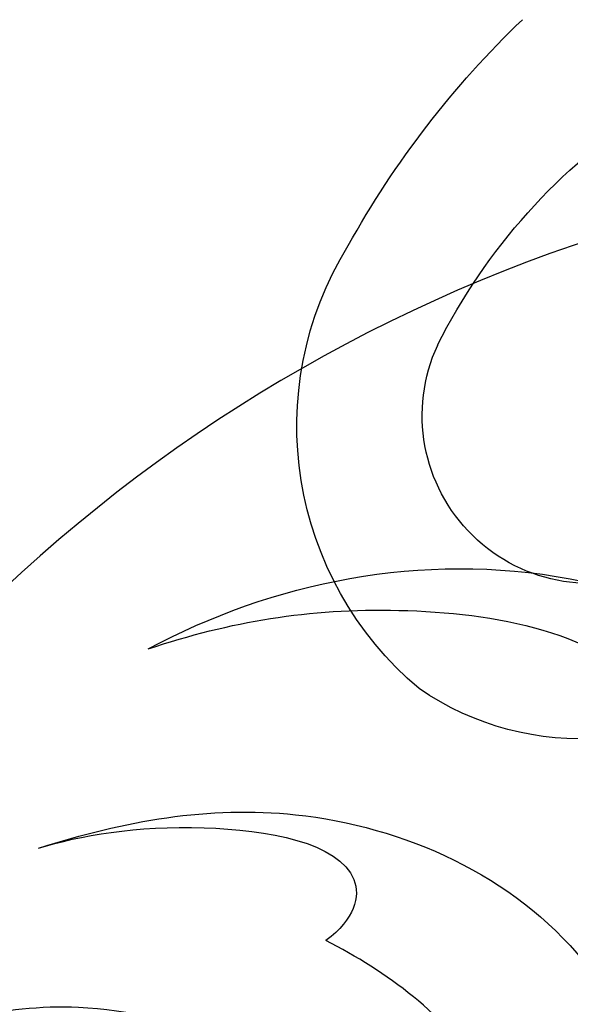
# Model space of a CAD drawing. Units: millimetres. Extents: x 554 to 3074, y 599 to 2381.
# Drawn here: x 2692 to 2693, y 1031 to 1033 of the extents above; entities that cross this region are included whole.
import ezdxf

# ---------------------------------------------------------------- set-up
doc = ezdxf.new("R2010")
doc.units = ezdxf.units.MM
doc.linetypes.add('HIDDEN', pattern=[9.525, 6.35, -3.175])
doc.layers.add('H&K Decorate', color=7, linetype='Continuous', lineweight=9)
doc.layers.add('H-06.木作(細線)', color=8, linetype='Continuous')
doc.layers.add('飾花外框線', color=7, linetype='Continuous')

# ---------------------------------------------------------------- blocks, each defined once
blk = doc.blocks.new('SE-21069')
at = {"layer": 'H-06.木作(細線)'}
blk.add_lwpolyline([(216.957, 104.757, 0.206386), (227.649, 126.959, 0.259614), (205.356, 165.433)], format="xyb", dxfattribs=at)
for points, knots in [([(200.274, 162.512), (201.384, 160.392), (202.889, 155.52), (200.424, 149.176), (196.671, 146.793), (196.318, 144.233), (198.613, 143.286), (201.757, 144.868), (203.378, 147.23), (204.204, 149.03)], [0, 0, 0, 0, 1.529548, 3.567823, 4.184483, 4.624546, 5.189071, 5.696873, 7.163782, 7.163782, 7.163782, 7.163782]), ([(200.274, 162.512), (201.384, 160.392), (202.889, 155.52), (200.424, 149.176), (196.671, 146.793), (196.318, 144.233), (198.613, 143.286), (201.757, 144.868), (203.378, 147.23), (204.204, 149.03)], [0, 0, 0, 0, 1.529548, 3.567823, 4.184483, 4.624546, 5.189071, 5.696873, 7.163782, 7.163782, 7.163782, 7.163782]), ([(206.573, 157.441), (207.458, 154.979), (208.652, 149.556), (205.739, 142.24), (201.618, 139.987), (200.465, 139.513)], [0, 0, 0, 0, 1.781202, 3.990634, 4.93424, 4.93424, 4.93424, 4.93424]), ([(206.573, 157.441), (206.984, 156.262), (207.658, 153.144), (206.936, 147.785), (204.864, 148.207), (204.204, 149.03)], [0, 0, 0, 0, 1.138083, 2.189785, 2.671177, 2.671177, 2.671177, 2.671177]), ([(206.573, 157.441), (206.984, 156.262), (207.658, 153.144), (206.936, 147.785), (204.864, 148.207), (204.204, 149.03)], [0, 0, 0, 0, 1.138083, 2.189785, 2.671177, 2.671177, 2.671177, 2.671177]), ([(212.46, 154.483), (213.345, 152.117), (214.296, 147.558), (213.344, 140.572), (209.899, 138.842), (209.21, 140.367), (209.395, 141.276)], [0, 0, 0, 0, 1.718278, 3.520595, 3.949727, 4.495849, 4.495849, 4.495849, 4.495849]), ([(212.46, 154.483), (213.345, 152.117), (214.296, 147.558), (213.344, 140.572), (209.899, 138.842), (209.21, 140.367), (209.395, 141.276)], [0, 0, 0, 0, 1.718278, 3.520595, 3.949727, 4.495849, 4.495849, 4.495849, 4.495849]), ([(212.46, 154.483), (214.519, 150.97), (216.352, 143.589), (212.696, 135.1), (208.993, 132.677), (210.222, 130.363), (211.692, 129.689), (212.815, 129.945)], [0, 0, 0, 0, 2.929233, 5.033445, 5.710204, 6.067889, 6.7828, 6.7828, 6.7828, 6.7828]), ([(212.46, 154.483), (214.519, 150.97), (216.352, 143.589), (212.696, 135.1), (208.993, 132.677), (210.222, 130.363), (211.692, 129.689), (212.815, 129.945)], [0, 0, 0, 0, 2.929233, 5.033445, 5.710204, 6.067889, 6.7828, 6.7828, 6.7828, 6.7828])]:
    blk.add_open_spline(points, degree=3, knots=knots, dxfattribs=at)
blk = doc.blocks.new('SE-21112L')
at = {"layer": 'H-06.木作(細線)'}
for centre, radius, start, end in [((-8.891, -1.955), 9.945, 45.5863, 127.2049), ((0.821, -16.868), 27.724, 124.5549, 141.7037), ((-8.244, -0.156), 8.246, 322.1053, 40.038), ((-9.334, -0.545), 4.869, 339.5705, 120.2551), ((-2.417, -11.23), 17.595, 122.1804, 152.4598)]:
    blk.add_arc(centre, radius, start, end, dxfattribs=at)
blk = doc.blocks.new('AA-0006-1')
at = {"layer": 'H&K Decorate', "rotation": 177.8813380160411}
blk.add_blockref('SE-21069', (36483.461, -20775.597), dxfattribs=at)
at = {"layer": '飾花外框線', "xscale": -1, "rotation": 185.5025376373893}
blk.add_blockref('SE-21112L', (36268.015, -20908.963), dxfattribs=at)

msp = doc.modelspace()

# ---------------------------------------------------------------- linework, layer by layer
at = {"layer": 'H-06.木作(細線)', "color": 2, "linetype": 'HIDDEN', "extrusion": (0, 0, -1)}
msp.add_ellipse((2682.9566, 1015.0341), major_axis=(-25.4195, 25.1363), ratio=0.782934, start_param=-10.995574, end_param=-4.712389, dxfattribs=at)

# ---------------------------------------------------------------- block references
at = {"layer": 'H-06.木作(細線)', "xscale": 0.06888116593239868, "yscale": 0.06888116593239868, "zscale": 0.06888116593239868, "rotation": 270}
msp.add_blockref('AA-0006-1', (4133.4724, 3530.0195), dxfattribs=at)

doc.saveas('drawing.dxf')
